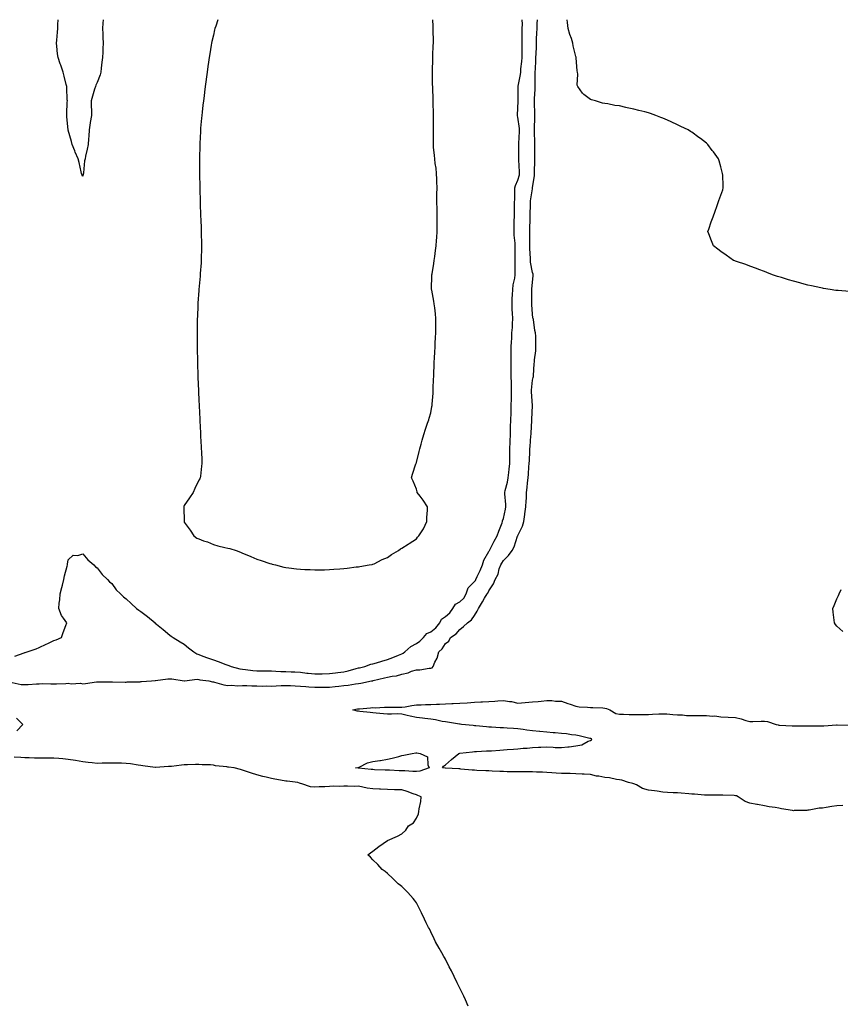
# Model space of a CAD drawing. Units: inches. Extents: x 934163 to 936803, y 7237178 to 7239818.
# Drawn here: x 934915 to 935480, y 7239139 to 7239818 of the extents above; entities that cross this region are included whole.
import ezdxf

# ---------------------------------------------------------------- set-up
doc = ezdxf.new("R2010")
doc.units = ezdxf.units.IN
doc.header["$MEASUREMENT"] = 0
doc.layers.add('Contour_93417237', color=7, linetype='Continuous', true_color=0xa6fa93)

msp = doc.modelspace()

# ---------------------------------------------------------------- linework, layer by layer
at = {"layer": 'Contour_93417237'}
for points in [[(934909.23, 7239360.75, 3227), (934915.51, 7239359.37, 3227), (934918.05, 7239359.42, 3227), (934920.42, 7239359.55, 3227), (934926.02, 7239359.9, 3227), (934928.05, 7239360.01, 3227), (934929.93, 7239360.04, 3227), (934936.02, 7239359.89, 3227), (934938.05, 7239359.92, 3227), (934939.97, 7239360, 3227), (934946.36, 7239360.23, 3227), (934948.05, 7239360.3, 3227), (934949.95, 7239360.02, 3227), (934956.43, 7239360.3, 3227), (934958.05, 7239359.93, 3227), (934959.91, 7239360.06, 3227), (934967.39, 7239361.27, 3227), (934968.05, 7239361.31, 3227), (934968.67, 7239361.3, 3227), (934977.54, 7239361.41, 3227), (934978.05, 7239361.39, 3227), (934978.57, 7239361.4, 3227), (934987.24, 7239361.11, 3227), (934988.05, 7239361.12, 3227), (934988.72, 7239361.26, 3227), (934997.52, 7239361.39, 3227), (934998.05, 7239361.47, 3227), (934998.46, 7239361.52, 3227), (935005.49, 7239361.92, 3227), (935007.84, 7239362.13, 3227), (935008.05, 7239362.14, 3227), (935008.28, 7239362.15, 3227), (935016.65, 7239363.32, 3227), (935018.05, 7239363.38, 3227), (935019.45, 7239363.33, 3227), (935027.98, 7239361.99, 3227), (935028.05, 7239361.99, 3227), (935028.11, 7239361.98, 3227), (935036.91, 7239363.05, 3227), (935038.05, 7239362.92, 3227), (935038.85, 7239362.72, 3227), (935044.84, 7239361.92, 3227), (935047.54, 7239361.41, 3227), (935048.05, 7239361.19, 3227), (935048.93, 7239361.04, 3227), (935055.24, 7239359.12, 3227), (935058.05, 7239358.77, 3227), (935060.89, 7239359.08, 3227), (935064.71, 7239358.59, 3227), (935068.05, 7239358.82, 3227), (935071.2, 7239358.77, 3227), (935074.68, 7239358.55, 3227), (935078.05, 7239358.49, 3227), (935081.63, 7239358.34, 3227), (935084.66, 7239358.52, 3227), (935088.05, 7239358.35, 3227), (935091.46, 7239358.51, 3227), (935094.82, 7239358.7, 3227), (935098.05, 7239358.85, 3227), (935101.21, 7239358.76, 3227), (935104.57, 7239358.44, 3227), (935108.05, 7239358.36, 3227), (935111.81, 7239358.16, 3227), (935113.91, 7239357.78, 3227), (935118.05, 7239357.62, 3227), (935122.36, 7239357.61, 3227), (935123.76, 7239357.63, 3227), (935128.05, 7239357.62, 3227), (935131.98, 7239357.99, 3227), (935134.52, 7239358.39, 3227), (935138.05, 7239358.77, 3227), (935140.93, 7239359.05, 3227), (935146.02, 7239359.89, 3227), (935148.05, 7239360.11, 3227), (935149.67, 7239360.31, 3227), (935157.2, 7239361.92, 3227), (935157.93, 7239362.04, 3227), (935158.25, 7239362.12, 3227), (935166, 7239363.97, 3227), (935168.05, 7239364.56, 3227), (935171.42, 7239365.29, 3227), (935174.45, 7239365.52, 3227), (935178.05, 7239366.65, 3227), (935182.39, 7239367.58, 3227), (935184.7, 7239368.57, 3227), (935188.05, 7239369.6, 3227), (935190.38, 7239369.59, 3227), (935196.79, 7239370.65, 3227), (935198.05, 7239370.64, 3227), (935199.05, 7239370.91, 3227), (935199.71, 7239371.92, 3227), (935200.88, 7239374.75, 3227), (935202.41, 7239377.56, 3227), (935203.56, 7239381.92, 3227), (935205.9, 7239384.07, 3227), (935208.05, 7239387.83, 3227), (935210.54, 7239389.44, 3227), (935211.61, 7239391.92, 3227), (935215.53, 7239394.44, 3227), (935218.05, 7239397.41, 3227), (935220.59, 7239399.38, 3227), (935223.38, 7239401.92, 3227), (935225.97, 7239404, 3227), (935228.05, 7239406.95, 3227), (935230.01, 7239409.97, 3227), (935230.99, 7239411.92, 3227), (935233.59, 7239416.38, 3227), (935235.11, 7239418.98, 3227), (935236.83, 7239421.92, 3227), (935237.45, 7239422.53, 3227), (935238.05, 7239424.06, 3227), (935241.19, 7239428.78, 3227), (935242.41, 7239431.92, 3227), (935244.44, 7239435.53, 3227), (935245.26, 7239439.14, 3227), (935246.28, 7239441.92, 3227), (935246.92, 7239443.05, 3227), (935248.05, 7239445.1, 3227), (935251.61, 7239448.37, 3227), (935254.02, 7239451.92, 3227), (935255.58, 7239454.38, 3227), (935257.89, 7239461.75, 3227), (935257.96, 7239461.92, 3227), (935257.98, 7239461.99, 3227), (935258.05, 7239462.25, 3227), (935261.26, 7239468.72, 3227), (935262.05, 7239471.92, 3227), (935262.81, 7239476.68, 3227), (935262.88, 7239477.09, 3227), (935263.62, 7239481.92, 3227), (935263.83, 7239486.14, 3227), (935263.89, 7239487.76, 3227), (935264.09, 7239491.92, 3227), (935264.56, 7239495.41, 3227), (935264.76, 7239498.64, 3227), (935265.16, 7239501.92, 3227), (935265.43, 7239504.54, 3227), (935265.66, 7239509.53, 3227), (935265.88, 7239511.92, 3227), (935265.97, 7239513.99, 3227), (935266.23, 7239520.09, 3227), (935266.31, 7239521.92, 3227), (935266.42, 7239523.55, 3227), (935267.07, 7239530.94, 3227), (935267.14, 7239531.92, 3227), (935267.18, 7239532.79, 3227), (935267.59, 7239541.46, 3227), (935267.61, 7239541.92, 3227), (935267.63, 7239542.35, 3227), (935268.05, 7239551.92, 3227), (935267.55, 7239561.42, 3227), (935267.55, 7239561.92, 3227), (935267.56, 7239562.41, 3227), (935268.05, 7239569.31, 3227), (935268.64, 7239571.32, 3227), (935268.73, 7239571.92, 3227), (935268.83, 7239572.69, 3227), (935269.26, 7239580.71, 3227), (935269.43, 7239581.92, 3227), (935269.51, 7239583.38, 3227), (935270.32, 7239589.65, 3227), (935270.43, 7239591.92, 3227), (935270.35, 7239594.22, 3227), (935270.34, 7239599.63, 3227), (935270.27, 7239601.92, 3227), (935269.75, 7239603.62, 3227), (935268.72, 7239611.25, 3227), (935268.57, 7239611.92, 3227), (935268.46, 7239612.32, 3227), (935268.05, 7239614.94, 3227), (935267.64, 7239621.51, 3227), (935267.6, 7239621.92, 3227), (935267.63, 7239622.34, 3227), (935267.67, 7239631.54, 3227), (935267.69, 7239631.92, 3227), (935267.74, 7239632.23, 3227), (935268.05, 7239636.97, 3227), (935268.6, 7239641.37, 3227), (935268.59, 7239641.92, 3227), (935268.49, 7239642.37, 3227), (935268.05, 7239643.58, 3227), (935266.87, 7239650.74, 3227), (935266.77, 7239651.92, 3227), (935266.74, 7239653.23, 3227), (935266.4, 7239660.27, 3227), (935266.37, 7239661.92, 3227), (935266.29, 7239663.68, 3227), (935266.28, 7239670.15, 3227), (935266.2, 7239671.92, 3227), (935266.26, 7239673.71, 3227), (935266.46, 7239680.33, 3227), (935266.5, 7239681.92, 3227), (935266.54, 7239683.43, 3227), (935266.72, 7239690.59, 3227), (935266.75, 7239691.92, 3227), (935266.85, 7239693.12, 3227), (935268.05, 7239701.28, 3227), (935268.18, 7239701.79, 3227), (935268.2, 7239701.92, 3227), (935268.21, 7239702.08, 3227), (935269.49, 7239710.47, 3227), (935269.58, 7239711.92, 3227), (935269.62, 7239713.48, 3227), (935269.71, 7239720.26, 3227), (935269.75, 7239721.92, 3227), (935269.75, 7239723.62, 3227), (935269.68, 7239730.29, 3227), (935269.67, 7239731.92, 3227), (935269.64, 7239733.51, 3227), (935269.6, 7239740.37, 3227), (935269.57, 7239741.92, 3227), (935269.55, 7239743.41, 3227), (935269.83, 7239750.13, 3227), (935269.81, 7239751.92, 3227), (935269.75, 7239753.63, 3227), (935269.55, 7239760.42, 3227), (935269.51, 7239761.92, 3227), (935269.52, 7239763.38, 3227), (935269.9, 7239770.07, 3227), (935269.91, 7239771.92, 3227), (935269.94, 7239773.8, 3227), (935270.05, 7239779.93, 3227), (935270.07, 7239781.92, 3227), (935270.16, 7239784.04, 3227), (935270.43, 7239789.54, 3227), (935270.54, 7239791.92, 3227), (935270.61, 7239794.48, 3227), (935270.81, 7239799.17, 3227), (935270.89, 7239801.92, 3227), (935270.98, 7239804.86, 3227), (935271.16, 7239808.81, 3227), (935271.26, 7239811.92, 3227), (935271.46, 7239815.34, 3227), (935271.68, 7239818, 3227)], [(934911.08, 7239378.89, 3228), (934917.51, 7239381.38, 3228), (934918.05, 7239381.52, 3228), (934918.37, 7239381.6, 3228), (934919.64, 7239381.92, 3228), (934925.91, 7239384.06, 3228), (934928.05, 7239385.05, 3228), (934932.74, 7239387.22, 3228), (934933.92, 7239387.8, 3228), (934938.05, 7239389.76, 3228), (934939.59, 7239390.38, 3228), (934943.25, 7239391.92, 3228), (934944.54, 7239395.43, 3228), (934946.32, 7239400.19, 3228), (934946.96, 7239401.92, 3228), (934944.66, 7239405.32, 3228), (934943.26, 7239407.13, 3228), (934941.42, 7239411.92, 3228), (934941.79, 7239415.66, 3228), (934942.1, 7239417.87, 3228), (934942.45, 7239421.92, 3228), (934943.67, 7239426.3, 3228), (934944.04, 7239427.91, 3228), (934945.05, 7239431.92, 3228), (934945.49, 7239434.48, 3228), (934947.21, 7239441.07, 3228), (934947.38, 7239441.92, 3228), (934947.43, 7239442.54, 3228), (934948.05, 7239445.5, 3228), (934951.36, 7239448.62, 3228), (934954.61, 7239448.47, 3228), (934958.05, 7239449.55, 3228), (934961.61, 7239445.47, 3228), (934965.68, 7239441.92, 3228), (934966.86, 7239440.73, 3228), (934968.05, 7239439.94, 3228), (934971.35, 7239435.22, 3228), (934975.08, 7239431.92, 3228), (934976.4, 7239430.27, 3228), (934978.05, 7239429.05, 3228), (934980.99, 7239424.86, 3228), (934983.99, 7239421.92, 3228), (934986.02, 7239419.89, 3228), (934988.05, 7239418.55, 3228), (934991.38, 7239415.25, 3228), (934994.99, 7239411.92, 3228), (934996.77, 7239410.63, 3228), (934998.05, 7239409.84, 3228), (935002.56, 7239406.43, 3228), (935007.86, 7239401.92, 3228), (935007.96, 7239401.83, 3228), (935008.05, 7239401.76, 3228), (935008.95, 7239401.02, 3228), (935013.43, 7239397.3, 3228), (935018.05, 7239393.47, 3228), (935018.94, 7239392.81, 3228), (935020.33, 7239391.92, 3228), (935025.08, 7239388.95, 3228), (935028.05, 7239387.17, 3228), (935030.96, 7239384.83, 3228), (935034.59, 7239381.92, 3228), (935036.75, 7239380.62, 3228), (935038.05, 7239380.07, 3228), (935040.92, 7239379.05, 3228), (935043.99, 7239377.87, 3228), (935048.05, 7239376.53, 3228), (935051.42, 7239375.29, 3228), (935056.62, 7239373.36, 3228), (935058.05, 7239372.82, 3228), (935058.78, 7239372.65, 3228), (935060.46, 7239371.92, 3228), (935066.36, 7239370.23, 3228), (935068.05, 7239369.94, 3228), (935070.22, 7239369.75, 3228), (935075.29, 7239369.16, 3228), (935078.05, 7239368.93, 3228), (935081.03, 7239368.93, 3228), (935084.9, 7239368.77, 3228), (935088.05, 7239368.78, 3228), (935091.24, 7239368.73, 3228), (935094.65, 7239368.52, 3228), (935098.05, 7239368.47, 3228), (935101.72, 7239368.25, 3228), (935104.21, 7239368.08, 3228), (935108.05, 7239367.86, 3228), (935112.63, 7239367.35, 3228), (935113.41, 7239367.27, 3228), (935118.05, 7239366.73, 3228), (935123.04, 7239366.91, 3228), (935123.06, 7239366.91, 3228), (935128.05, 7239367.09, 3228), (935132.37, 7239367.6, 3228), (935133.9, 7239367.77, 3228), (935138.05, 7239368.26, 3228), (935141.11, 7239368.86, 3228), (935146.64, 7239370.51, 3228), (935148.05, 7239370.85, 3228), (935148.95, 7239371.02, 3228), (935152.55, 7239371.92, 3228), (935156.58, 7239373.39, 3228), (935158.05, 7239373.64, 3228), (935160.48, 7239374.35, 3228), (935164.32, 7239375.64, 3228), (935168.05, 7239376.61, 3228), (935171.9, 7239378.06, 3228), (935175.76, 7239379.63, 3228), (935178.05, 7239380.53, 3228), (935179, 7239380.97, 3228), (935180.09, 7239381.92, 3228), (935184.27, 7239385.7, 3228), (935188.05, 7239387.78, 3228), (935190.53, 7239389.44, 3228), (935192.93, 7239391.92, 3228), (935195.32, 7239394.65, 3228), (935198.05, 7239395.78, 3228), (935201.4, 7239398.57, 3228), (935204.26, 7239401.92, 3228), (935205.49, 7239404.48, 3228), (935208.05, 7239406.26, 3228), (935211.03, 7239408.94, 3228), (935213.29, 7239411.92, 3228), (935215, 7239414.98, 3228), (935218.05, 7239416.51, 3228), (935220.85, 7239419.12, 3228), (935222.32, 7239421.92, 3228), (935223.86, 7239426.12, 3228), (935228.05, 7239430.56, 3228), (935228.73, 7239431.24, 3228), (935229.1, 7239431.92, 3228), (935230.03, 7239433.9, 3228), (935231.98, 7239437.99, 3228), (935233.76, 7239441.92, 3228), (935234.66, 7239445.32, 3228), (935238.05, 7239451.24, 3228), (935238.3, 7239451.68, 3228), (935238.44, 7239451.92, 3228), (935238.88, 7239452.75, 3228), (935241.76, 7239458.21, 3228), (935243.83, 7239461.92, 3228), (935244.84, 7239465.13, 3228), (935247.11, 7239470.97, 3228), (935247.44, 7239471.92, 3228), (935247.52, 7239472.45, 3228), (935248.05, 7239474, 3228), (935249.54, 7239480.43, 3228), (935249.78, 7239481.92, 3228), (935249.73, 7239483.61, 3228), (935249.05, 7239490.91, 3228), (935249.02, 7239491.92, 3228), (935249.29, 7239493.16, 3228), (935250.88, 7239499.09, 3228), (935251.4, 7239501.92, 3228), (935251.79, 7239505.66, 3228), (935252.01, 7239507.96, 3228), (935252.42, 7239511.92, 3228), (935252.48, 7239516.35, 3228), (935252.46, 7239517.51, 3228), (935252.52, 7239521.92, 3228), (935252.74, 7239526.61, 3228), (935252.77, 7239527.2, 3228), (935252.99, 7239531.92, 3228), (935253.07, 7239536.9, 3228), (935253.07, 7239536.94, 3228), (935253.15, 7239541.92, 3228), (935253.33, 7239546.65, 3228), (935253.34, 7239547.21, 3228), (935253.52, 7239551.92, 3228), (935253.55, 7239556.42, 3228), (935253.56, 7239557.44, 3228), (935253.59, 7239561.92, 3228), (935253.56, 7239566.41, 3228), (935253.56, 7239567.43, 3228), (935253.52, 7239571.92, 3228), (935253.51, 7239576.46, 3228), (935253.51, 7239577.38, 3228), (935253.49, 7239581.92, 3228), (935253.5, 7239586.47, 3228), (935253.52, 7239587.39, 3228), (935253.52, 7239591.92, 3228), (935253.74, 7239596.24, 3228), (935253.79, 7239597.66, 3228), (935254, 7239601.92, 3228), (935254.26, 7239605.71, 3228), (935254.31, 7239608.18, 3228), (935254.55, 7239611.92, 3228), (935254.43, 7239615.54, 3228), (935254.19, 7239618.06, 3228), (935254.07, 7239621.92, 3228), (935254.19, 7239625.78, 3228), (935254.43, 7239628.3, 3228), (935254.55, 7239631.92, 3228), (935254.84, 7239635.13, 3228), (935255.93, 7239639.8, 3228), (935256.17, 7239641.92, 3228), (935256.15, 7239643.82, 3228), (935256.1, 7239649.97, 3228), (935256.07, 7239651.92, 3228), (935256.12, 7239653.84, 3228), (935256.11, 7239659.98, 3228), (935256.16, 7239661.92, 3228), (935256.08, 7239663.89, 3228), (935255.47, 7239669.34, 3228), (935255.39, 7239671.92, 3228), (935255.42, 7239674.56, 3228), (935255.59, 7239679.46, 3228), (935255.62, 7239681.92, 3228), (935255.64, 7239684.32, 3228), (935255.78, 7239689.65, 3228), (935255.81, 7239691.92, 3228), (935255.84, 7239694.13, 3228), (935256.03, 7239699.9, 3228), (935256.06, 7239701.92, 3228), (935256.35, 7239703.62, 3228), (935258.05, 7239707.29, 3228), (935259.08, 7239710.89, 3228), (935259.26, 7239711.92, 3228), (935259.23, 7239713.1, 3228), (935258.73, 7239721.24, 3228), (935258.71, 7239721.92, 3228), (935258.7, 7239722.57, 3228), (935258.61, 7239731.36, 3228), (935258.61, 7239731.92, 3228), (935258.62, 7239732.5, 3228), (935259.15, 7239740.82, 3228), (935259.18, 7239741.92, 3228), (935259.13, 7239742.99, 3228), (935258.05, 7239750.7, 3228), (935257.8, 7239751.67, 3228), (935257.77, 7239751.92, 3228), (935257.77, 7239752.2, 3228), (935258.05, 7239756.96, 3228), (935258.22, 7239761.74, 3228), (935258.22, 7239761.92, 3228), (935258.23, 7239762.1, 3228), (935258.29, 7239771.68, 3228), (935258.3, 7239771.92, 3228), (935258.34, 7239772.2, 3228), (935259.87, 7239780.1, 3228), (935260.04, 7239781.92, 3228), (935260.19, 7239784.07, 3228), (935260.72, 7239789.25, 3228), (935260.9, 7239791.92, 3228), (935260.96, 7239794.83, 3228), (935261, 7239798.97, 3228), (935261.06, 7239801.92, 3228), (935261.09, 7239804.96, 3228), (935261.01, 7239808.96, 3228), (935261.04, 7239811.92, 3228), (935261.13, 7239815, 3228), (935261.06, 7239818, 3228)], [(934972.05, 7239818, 3228), (934972.04, 7239817.93, 3228), (934971.83, 7239815.7, 3228), (934971.62, 7239811.92, 3228), (934971.78, 7239808.19, 3228), (934971.83, 7239805.7, 3228), (934972, 7239801.92, 3228), (934971.91, 7239798.06, 3228), (934971.75, 7239795.62, 3228), (934971.66, 7239791.92, 3228), (934971.27, 7239788.7, 3228), (934970.72, 7239784.59, 3228), (934970.39, 7239781.92, 3228), (934969.92, 7239780.05, 3228), (934968.05, 7239774.61, 3228), (934967.11, 7239772.86, 3228), (934966.73, 7239771.92, 3228), (934966.16, 7239770.03, 3228), (934964.76, 7239765.21, 3228), (934963.75, 7239761.92, 3228), (934963.83, 7239757.7, 3228), (934963.95, 7239756.02, 3228), (934964.03, 7239751.92, 3228), (934963.2, 7239747.07, 3228), (934963.13, 7239746.84, 3228), (934962.54, 7239741.92, 3228), (934962.22, 7239737.75, 3228), (934961.98, 7239735.85, 3228), (934961.64, 7239731.92, 3228), (934961.16, 7239728.81, 3228), (934959.98, 7239723.85, 3228), (934959.63, 7239721.92, 3228), (934959.27, 7239720.7, 3228), (934958.53, 7239712.4, 3228), (934958.42, 7239711.92, 3228), (934958.38, 7239711.59, 3228), (934958.05, 7239710.08, 3228), (934957.4, 7239711.27, 3228), (934957.2, 7239711.92, 3228), (934956.88, 7239713.08, 3228), (934955.64, 7239719.51, 3228), (934954.88, 7239721.92, 3228), (934952.77, 7239726.64, 3228), (934952.45, 7239727.52, 3228), (934950.72, 7239731.92, 3228), (934950.15, 7239734.02, 3228), (934948.05, 7239741.71, 3228), (934948.03, 7239741.9, 3228), (934948.02, 7239741.95, 3228), (934947.04, 7239750.91, 3228), (934946.95, 7239751.92, 3228), (934947, 7239752.97, 3228), (934947.35, 7239761.22, 3228), (934947.38, 7239761.92, 3228), (934947.35, 7239762.62, 3228), (934947.03, 7239770.9, 3228), (934946.99, 7239771.92, 3228), (934946.59, 7239773.38, 3228), (934945.23, 7239779.1, 3228), (934944.4, 7239781.92, 3228), (934942.8, 7239786.68, 3228), (934942.54, 7239787.44, 3228), (934941, 7239791.92, 3228), (934940.68, 7239794.56, 3228), (934940.17, 7239799.8, 3228), (934939.93, 7239801.92, 3228), (934940.04, 7239803.91, 3228), (934940.68, 7239809.29, 3228), (934940.8, 7239811.92, 3228), (934940.9, 7239814.77, 3228), (934941.15, 7239818, 3228)], [(935051.17, 7239818, 3229), (935049.75, 7239813.62, 3229), (935049.17, 7239811.92, 3229), (935048.94, 7239811.03, 3229), (935048.05, 7239807.27, 3229), (935047.03, 7239802.94, 3229), (935046.83, 7239801.92, 3229), (935046.6, 7239800.47, 3229), (935045.59, 7239794.38, 3229), (935045.22, 7239791.92, 3229), (935044.76, 7239788.64, 3229), (935044.34, 7239785.63, 3229), (935043.83, 7239781.92, 3229), (935043.18, 7239777.05, 3229), (935043.15, 7239776.82, 3229), (935042.47, 7239771.92, 3229), (935041.95, 7239768.02, 3229), (935041.64, 7239765.5, 3229), (935041.16, 7239761.92, 3229), (935040.82, 7239759.15, 3229), (935040.29, 7239754.17, 3229), (935040.03, 7239751.92, 3229), (935039.85, 7239750.12, 3229), (935039.29, 7239743.16, 3229), (935039.16, 7239741.92, 3229), (935039.09, 7239740.88, 3229), (935038.7, 7239732.57, 3229), (935038.66, 7239731.92, 3229), (935038.63, 7239731.33, 3229), (935038.53, 7239722.4, 3229), (935038.51, 7239721.92, 3229), (935038.5, 7239721.47, 3229), (935038.59, 7239712.47, 3229), (935038.59, 7239711.92, 3229), (935038.59, 7239711.38, 3229), (935038.77, 7239702.63, 3229), (935038.77, 7239701.92, 3229), (935038.78, 7239701.2, 3229), (935038.95, 7239692.82, 3229), (935038.96, 7239691.92, 3229), (935038.99, 7239690.98, 3229), (935039.26, 7239683.13, 3229), (935039.3, 7239681.92, 3229), (935039.35, 7239680.62, 3229), (935039.63, 7239673.5, 3229), (935039.7, 7239671.92, 3229), (935039.75, 7239670.22, 3229), (935039.88, 7239663.76, 3229), (935039.94, 7239661.92, 3229), (935039.92, 7239660.05, 3229), (935039.76, 7239653.63, 3229), (935039.75, 7239651.92, 3229), (935039.66, 7239650.31, 3229), (935039.08, 7239642.95, 3229), (935039.02, 7239641.92, 3229), (935038.96, 7239641.01, 3229), (935038.1, 7239631.97, 3229), (935038.09, 7239631.87, 3229), (935038.05, 7239631.29, 3229), (935037.42, 7239622.55, 3229), (935037.37, 7239621.92, 3229), (935037.34, 7239621.21, 3229), (935037.03, 7239612.94, 3229), (935036.99, 7239611.92, 3229), (935036.98, 7239610.85, 3229), (935036.9, 7239603.07, 3229), (935036.88, 7239601.92, 3229), (935036.88, 7239600.76, 3229), (935036.92, 7239593.05, 3229), (935036.92, 7239591.92, 3229), (935036.94, 7239590.81, 3229), (935037.06, 7239582.91, 3229), (935037.08, 7239581.92, 3229), (935037.11, 7239580.97, 3229), (935037.34, 7239572.63, 3229), (935037.36, 7239571.92, 3229), (935037.38, 7239571.26, 3229), (935037.76, 7239562.21, 3229), (935037.77, 7239561.92, 3229), (935037.78, 7239561.66, 3229), (935038.05, 7239555.35, 3229), (935038.21, 7239552.08, 3229), (935038.21, 7239551.92, 3229), (935038.23, 7239551.74, 3229), (935038.67, 7239542.54, 3229), (935038.7, 7239541.92, 3229), (935038.75, 7239541.22, 3229), (935039.12, 7239532.99, 3229), (935039.2, 7239531.92, 3229), (935039.3, 7239530.67, 3229), (935039.61, 7239523.48, 3229), (935039.74, 7239521.92, 3229), (935039.84, 7239520.13, 3229), (935040.01, 7239513.88, 3229), (935040.13, 7239511.92, 3229), (935039.9, 7239510.07, 3229), (935039.2, 7239503.07, 3229), (935039.06, 7239501.92, 3229), (935038.69, 7239501.28, 3229), (935038.05, 7239500.31, 3229), (935035.26, 7239494.71, 3229), (935034.05, 7239491.92, 3229), (935031.69, 7239488.28, 3229), (935028.05, 7239482.87, 3229), (935027.76, 7239482.21, 3229), (935027.68, 7239481.92, 3229), (935027.69, 7239481.57, 3229), (935027.84, 7239472.13, 3229), (935027.84, 7239471.92, 3229), (935027.89, 7239471.75, 3229), (935028.05, 7239471.44, 3229), (935031.98, 7239465.85, 3229), (935034.7, 7239461.92, 3229), (935036.6, 7239460.47, 3229), (935038.05, 7239459.83, 3229), (935041.36, 7239458.62, 3229), (935044.01, 7239457.88, 3229), (935048.05, 7239455.92, 3229), (935051.13, 7239455, 3229), (935056.03, 7239453.93, 3229), (935058.05, 7239453.4, 3229), (935059.37, 7239453.24, 3229), (935063.76, 7239451.92, 3229), (935066.79, 7239450.66, 3229), (935068.05, 7239450.08, 3229), (935071.14, 7239448.82, 3229), (935073.85, 7239447.72, 3229), (935078.05, 7239446, 3229), (935081.14, 7239445.01, 3229), (935087, 7239442.97, 3229), (935088.05, 7239442.62, 3229), (935088.62, 7239442.49, 3229), (935090.97, 7239441.92, 3229), (935096.63, 7239440.5, 3229), (935098.05, 7239440.15, 3229), (935100.03, 7239439.94, 3229), (935105.38, 7239439.25, 3229), (935108.05, 7239438.96, 3229), (935111.12, 7239438.85, 3229), (935114.81, 7239438.69, 3229), (935118.05, 7239438.57, 3229), (935121.37, 7239438.61, 3229), (935124.77, 7239438.64, 3229), (935128.05, 7239438.68, 3229), (935131.04, 7239438.92, 3229), (935135.39, 7239439.25, 3229), (935138.05, 7239439.47, 3229), (935140.23, 7239439.73, 3229), (935146.65, 7239440.52, 3229), (935148.05, 7239440.7, 3229)], [(935148.05, 7239440.7, 3229), (935149.07, 7239440.9, 3229), (935155.49, 7239441.92, 3229), (935157.68, 7239442.29, 3229), (935158.05, 7239442.35, 3229), (935158.85, 7239442.71, 3229), (935164.38, 7239445.59, 3229), (935168.05, 7239446.98, 3229), (935170.89, 7239449.08, 3229), (935175.63, 7239451.92, 3229), (935177, 7239452.97, 3229), (935178.05, 7239453.45, 3229), (935182.48, 7239456.35, 3229), (935183.17, 7239456.8, 3229), (935188.05, 7239459.84, 3229), (935188.94, 7239461.02, 3229), (935189.84, 7239461.92, 3229), (935193, 7239466.87, 3229), (935193.04, 7239466.93, 3229), (935195.36, 7239471.92, 3229), (935195.33, 7239474.64, 3229), (935195.75, 7239479.62, 3229), (935195.72, 7239481.92, 3229), (935192.81, 7239486.68, 3229), (935190.65, 7239489.32, 3229), (935188.6, 7239491.92, 3229), (935188.52, 7239492.39, 3229), (935188.05, 7239494.15, 3229), (935185.76, 7239499.63, 3229), (935184.81, 7239501.92, 3229), (935185.47, 7239504.5, 3229), (935187.76, 7239511.63, 3229), (935187.84, 7239511.92, 3229), (935187.89, 7239512.08, 3229), (935188.05, 7239512.55, 3229), (935189.9, 7239520.07, 3229), (935190.43, 7239521.92, 3229), (935191.31, 7239525.18, 3229), (935191.97, 7239527.99, 3229), (935193.1, 7239531.92, 3229), (935194.32, 7239535.65, 3229), (935195.77, 7239539.63, 3229), (935196.55, 7239541.92, 3229), (935196.91, 7239543.06, 3229), (935198.05, 7239546.95, 3229), (935198.78, 7239551.19, 3229), (935198.86, 7239551.92, 3229), (935198.88, 7239552.74, 3229), (935199.63, 7239560.34, 3229), (935199.65, 7239561.92, 3229), (935199.67, 7239563.53, 3229), (935199.98, 7239570, 3229), (935199.99, 7239571.92, 3229), (935200.06, 7239573.93, 3229), (935200.28, 7239579.68, 3229), (935200.35, 7239581.92, 3229), (935200.51, 7239584.37, 3229), (935200.76, 7239589.21, 3229), (935200.93, 7239591.92, 3229), (935201.08, 7239594.95, 3229), (935201.26, 7239598.72, 3229), (935201.42, 7239601.92, 3229), (935201.47, 7239605.35, 3229), (935201.48, 7239608.49, 3229), (935201.54, 7239611.92, 3229), (935201.17, 7239615.04, 3229), (935200.68, 7239619.29, 3229), (935200.36, 7239621.92, 3229), (935200.03, 7239623.9, 3229), (935198.62, 7239631.35, 3229), (935198.52, 7239631.92, 3229), (935198.54, 7239632.41, 3229), (935198.72, 7239641.25, 3229), (935198.75, 7239641.92, 3229), (935198.9, 7239642.78, 3229), (935200.02, 7239649.95, 3229), (935200.38, 7239651.92, 3229), (935200.74, 7239654.61, 3229), (935201.21, 7239658.76, 3229), (935201.63, 7239661.92, 3229), (935201.92, 7239665.79, 3229), (935202.14, 7239667.83, 3229), (935202.42, 7239671.92, 3229), (935202.41, 7239676.28, 3229), (935202.45, 7239677.53, 3229), (935202.44, 7239681.92, 3229), (935202.3, 7239686.17, 3229), (935202.29, 7239687.68, 3229), (935202.16, 7239691.92, 3229), (935202.24, 7239696.11, 3229), (935202.2, 7239697.77, 3229), (935202.3, 7239701.92, 3229), (935202.21, 7239706.08, 3229), (935202.07, 7239707.91, 3229), (935201.97, 7239711.92, 3229), (935201.62, 7239715.49, 3229), (935201.04, 7239718.92, 3229), (935200.72, 7239721.92, 3229), (935200.53, 7239724.4, 3229), (935199.98, 7239729.99, 3229), (935199.83, 7239731.92, 3229), (935199.81, 7239733.68, 3229), (935199.89, 7239740.08, 3229), (935199.87, 7239741.92, 3229), (935199.87, 7239743.74, 3229), (935199.92, 7239750.05, 3229), (935199.92, 7239751.92, 3229), (935199.87, 7239753.74, 3229), (935199.69, 7239760.28, 3229), (935199.64, 7239761.92, 3229), (935199.57, 7239763.44, 3229), (935199.36, 7239770.61, 3229), (935199.3, 7239771.92, 3229), (935199.27, 7239773.14, 3229), (935199.14, 7239780.84, 3229), (935199.11, 7239781.92, 3229), (935199.15, 7239783.01, 3229), (935199.39, 7239790.58, 3229), (935199.43, 7239791.92, 3229), (935199.48, 7239793.35, 3229), (935199.75, 7239800.22, 3229), (935199.8, 7239801.92, 3229), (935199.78, 7239803.65, 3229), (935199.7, 7239810.27, 3229), (935199.68, 7239811.92, 3229), (935199.6, 7239813.47, 3229), (935199.41, 7239818, 3229)], [(935486.68, 7239630.54, 3226), (935478.84, 7239631.14, 3226), (935478.05, 7239631.16, 3226), (935477.39, 7239631.27, 3226), (935473.29, 7239631.92, 3226), (935468.79, 7239632.66, 3226), (935468.05, 7239632.78, 3226), (935466.95, 7239633.02, 3226), (935460.56, 7239634.43, 3226), (935458.05, 7239635, 3226), (935453.87, 7239636.1, 3226), (935452.57, 7239636.44, 3226), (935448.05, 7239637.66, 3226), (935444.71, 7239638.58, 3226), (935439.88, 7239640.09, 3226), (935438.05, 7239640.62, 3226), (935437.03, 7239640.89, 3226), (935433.74, 7239641.92, 3226), (935429.71, 7239643.58, 3226), (935428.05, 7239644.25, 3226), (935424.26, 7239645.71, 3226), (935422.5, 7239646.37, 3226), (935418.05, 7239648.08, 3226), (935415.17, 7239649.04, 3226), (935408.7, 7239651.28, 3226), (935408.05, 7239651.49, 3226), (935407.73, 7239651.6, 3226), (935406.83, 7239651.92, 3226), (935401.62, 7239655.48, 3226), (935398.05, 7239658.1, 3226), (935395.86, 7239659.73, 3226), (935392.88, 7239661.92, 3226), (935391.6, 7239665.46, 3226), (935389.65, 7239670.32, 3226), (935389.04, 7239671.92, 3226), (935389.62, 7239673.49, 3226), (935391.37, 7239678.6, 3226), (935392.82, 7239681.92, 3226), (935394.09, 7239685.88, 3226), (935395.33, 7239689.21, 3226), (935396.28, 7239691.92, 3226), (935396.71, 7239693.27, 3226), (935398.05, 7239697.02, 3226), (935399.28, 7239700.7, 3226), (935399.68, 7239701.92, 3226), (935399.61, 7239703.48, 3226), (935399.32, 7239710.65, 3226), (935399.26, 7239711.92, 3226), (935399, 7239712.87, 3226), (935398.05, 7239716.54, 3226), (935396.81, 7239720.69, 3226), (935396.42, 7239721.92, 3226), (935392.91, 7239726.78, 3226), (935392.11, 7239727.86, 3226), (935389.08, 7239731.92, 3226), (935388.55, 7239732.42, 3226), (935388.05, 7239732.88, 3226), (935383.99, 7239735.98, 3226), (935382.93, 7239736.8, 3226), (935378.05, 7239740.43, 3226), (935377.12, 7239740.99, 3226), (935375.55, 7239741.92, 3226), (935370.51, 7239744.38, 3226), (935368.05, 7239745.58, 3226), (935363.72, 7239747.59, 3226), (935361.32, 7239748.66, 3226), (935358.05, 7239750.11, 3226), (935356.72, 7239750.58, 3226), (935353.2, 7239751.92, 3226), (935349.4, 7239753.27, 3226), (935348.05, 7239753.74, 3226), (935345.62, 7239754.35, 3226), (935341.43, 7239755.3, 3226), (935338.05, 7239756.23, 3226), (935333.34, 7239757.2, 3226), (935332.53, 7239757.44, 3226), (935328.05, 7239758.5, 3226), (935324.92, 7239758.79, 3226), (935320.07, 7239759.9, 3226), (935318.05, 7239760.15, 3226), (935316.48, 7239760.36, 3226), (935311.49, 7239761.92, 3226), (935308.77, 7239762.64, 3226), (935308.05, 7239763.02, 3226), (935303.46, 7239766.5, 3226), (935302.97, 7239766.84, 3226), (935302.72, 7239767.25, 3226), (935299.41, 7239771.92, 3226), (935298.97, 7239772.84, 3226), (935299.49, 7239780.48, 3226), (935299.17, 7239781.92, 3226), (935298.89, 7239782.76, 3226), (935298.32, 7239791.66, 3226), (935298.26, 7239791.92, 3226), (935298.2, 7239792.07, 3226), (935298.05, 7239792.57, 3226), (935296.2, 7239800.06, 3226), (935295.94, 7239801.92, 3226), (935294.94, 7239805.03, 3226), (935293.97, 7239807.84, 3226), (935292.78, 7239811.92, 3226), (935292.22, 7239816.09, 3226), (935292.13, 7239817.85, 3226), (935292.11, 7239818, 3226)], [(935482.23, 7239396.11, 3226), (935478.05, 7239399.78, 3226), (935477.05, 7239400.92, 3226), (935476.35, 7239401.92, 3226), (935476.25, 7239403.72, 3226), (935475.39, 7239409.25, 3226), (935475.26, 7239411.92, 3226), (935476.1, 7239413.87, 3226), (935478.05, 7239418.63, 3226), (935479.13, 7239420.85, 3226), (935479.51, 7239421.92, 3226), (935481.09, 7239424.97, 3226)], [(935482.13, 7239276, 3226), (935478.05, 7239275.81, 3226), (935474.61, 7239275.36, 3226), (935470.73, 7239274.6, 3226), (935468.05, 7239274.21, 3226), (935465.86, 7239274.12, 3226), (935458.9, 7239272.77, 3226), (935458.05, 7239272.72, 3226), (935457.3, 7239272.66, 3226), (935448.57, 7239272.45, 3226), (935448.05, 7239272.41, 3226), (935447.43, 7239272.54, 3226), (935439.78, 7239273.65, 3226), (935438.05, 7239274.06, 3226), (935435.43, 7239274.55, 3226), (935431.23, 7239275.1, 3226), (935428.05, 7239275.77, 3226), (935423.38, 7239276.59, 3226), (935422.78, 7239276.66, 3226), (935418.05, 7239277.63, 3226), (935414.84, 7239278.71, 3226), (935409.92, 7239281.92, 3226), (935408.76, 7239282.63, 3226), (935408.05, 7239282.76, 3226), (935407.18, 7239282.8, 3226), (935399.32, 7239283.19, 3226), (935398.05, 7239283.24, 3226), (935396.82, 7239283.15, 3226), (935389.37, 7239283.24, 3226), (935388.05, 7239283.16, 3226), (935386.74, 7239283.23, 3226), (935379.96, 7239283.82, 3226), (935378.05, 7239283.92, 3226), (935375.91, 7239284.06, 3226), (935370.66, 7239284.53, 3226), (935368.05, 7239284.68, 3226), (935365.13, 7239284.84, 3226), (935361.22, 7239285.08, 3226), (935358.05, 7239285.25, 3226), (935354.15, 7239285.82, 3226), (935352.16, 7239286.03, 3226), (935348.05, 7239286.69, 3226), (935343.9, 7239287.77, 3226), (935339.78, 7239290.18, 3226), (935338.05, 7239290.95, 3226), (935337.25, 7239291.12, 3226), (935334.28, 7239291.92, 3226), (935329.71, 7239293.58, 3226), (935328.05, 7239293.81, 3226), (935325.96, 7239294.01, 3226), (935321.23, 7239295.09, 3226), (935318.05, 7239295.31, 3226), (935313.82, 7239296.15, 3226), (935312.35, 7239296.22, 3226), (935308.05, 7239297.46, 3226), (935303.78, 7239297.64, 3226), (935302.34, 7239297.62, 3226), (935298.05, 7239297.79, 3226), (935294.1, 7239297.97, 3226), (935291.97, 7239298, 3226), (935288.05, 7239298.17, 3226), (935284.54, 7239298.41, 3226), (935281.42, 7239298.54, 3226), (935278.05, 7239298.77, 3226), (935275.05, 7239298.92, 3226), (935270.96, 7239299.01, 3226), (935268.05, 7239299.16, 3226), (935265.27, 7239299.15, 3226), (935260.84, 7239299.13, 3226), (935258.05, 7239299.12, 3226), (935255.31, 7239299.18, 3226), (935250.64, 7239299.33, 3226), (935248.05, 7239299.39, 3226), (935245.61, 7239299.48, 3226), (935240.24, 7239299.73, 3226), (935238.05, 7239299.81, 3226), (935236.05, 7239299.92, 3226), (935229.78, 7239300.19, 3226), (935228.05, 7239300.29, 3226), (935226.56, 7239300.43, 3226), (935218.8, 7239301.17, 3226), (935218.05, 7239301.24, 3226), (935217.43, 7239301.3, 3226), (935208.19, 7239301.78, 3226), (935208.05, 7239301.79, 3226), (935207.93, 7239301.8, 3226), (935206.17, 7239301.92, 3226), (935206.87, 7239303.1, 3226), (935208.05, 7239304.09, 3226), (935212.29, 7239307.68, 3226), (935217.23, 7239311.92, 3226), (935217.98, 7239311.99, 3226), (935218.05, 7239312, 3226), (935218.14, 7239312.01, 3226), (935226.87, 7239313.09, 3226), (935228.05, 7239313.24, 3226), (935229.44, 7239313.31, 3226), (935236.37, 7239313.61, 3226), (935238.05, 7239313.69, 3226), (935239.95, 7239313.81, 3226), (935245.68, 7239314.28, 3226), (935248.05, 7239314.45, 3226), (935250.78, 7239314.65, 3226), (935255, 7239314.97, 3226), (935258.05, 7239315.19, 3226), (935261.61, 7239315.48, 3226), (935264.38, 7239315.59, 3226), (935268.05, 7239315.91, 3226), (935272.28, 7239316.16, 3226), (935273.8, 7239316.17, 3226), (935278.05, 7239316.42, 3226), (935282.44, 7239316.31, 3226), (935283.88, 7239316.08, 3226), (935288.05, 7239315.95, 3226), (935292.58, 7239316.45, 3226), (935293.52, 7239316.45, 3226), (935298.05, 7239317.09, 3226), (935302.12, 7239317.85, 3226), (935306.48, 7239320.35, 3226), (935308.05, 7239320.93, 3226), (935308.77, 7239321.21, 3226), (935309.15, 7239321.92, 3226), (935308.29, 7239322.16, 3226), (935308.05, 7239322.23, 3226), (935307.66, 7239322.31, 3226), (935300.28, 7239324.15, 3226), (935298.05, 7239324.52, 3226), (935295.12, 7239324.85, 3226), (935291.52, 7239325.39, 3226), (935288.05, 7239325.75, 3226), (935283.88, 7239326.09, 3226), (935282.34, 7239326.21, 3226), (935278.05, 7239326.58, 3226), (935273.2, 7239327.07, 3226), (935272.86, 7239327.11, 3226), (935268.05, 7239327.59, 3226), (935264.19, 7239328.06, 3226), (935261.61, 7239328.36, 3226), (935258.05, 7239328.79, 3226), (935255.13, 7239329.01, 3226), (935250.61, 7239329.36, 3226), (935248.05, 7239329.56, 3226), (935245.81, 7239329.67, 3226), (935239.96, 7239330.01, 3226), (935238.05, 7239330.11, 3226), (935236.37, 7239330.24, 3226), (935229.03, 7239330.93, 3226), (935228.05, 7239331.01, 3226), (935227.24, 7239331.11, 3226), (935219.23, 7239331.92, 3226), (935218.17, 7239332.04, 3226), (935218.05, 7239332.05, 3226), (935217.91, 7239332.07, 3226), (935209.6, 7239333.47, 3226), (935208.05, 7239333.67, 3226), (935205.93, 7239334.05, 3226), (935201.15, 7239335.02, 3226), (935198.05, 7239335.52, 3226), (935193.92, 7239336.04, 3226), (935192.36, 7239336.23, 3226), (935188.05, 7239336.78, 3226), (935183.76, 7239337.63, 3226), (935181.78, 7239338.19, 3226), (935178.05, 7239339.04, 3226), (935175.24, 7239339.12, 3226), (935171.02, 7239338.95, 3226), (935168.05, 7239339.02, 3226), (935165.42, 7239339.28, 3226), (935160.25, 7239339.72, 3226), (935158.05, 7239339.94, 3226), (935156.26, 7239340.13, 3226), (935149.09, 7239340.88, 3226), (935148.05, 7239340.98, 3226), (935147.25, 7239341.12, 3226), (935144.19, 7239341.92, 3226), (935147.36, 7239342.6, 3226), (935148.05, 7239342.7, 3226), (935148.9, 7239342.77, 3226), (935156.54, 7239343.43, 3226), (935158.05, 7239343.55, 3226), (935159.59, 7239343.46, 3226), (935166.11, 7239343.85, 3226), (935168.05, 7239343.78, 3226), (935170.04, 7239343.9, 3226), (935176.22, 7239343.75, 3226), (935178.05, 7239343.9, 3226), (935180.27, 7239344.15, 3226), (935184.94, 7239345.04, 3226), (935188.05, 7239345.32, 3226), (935191.47, 7239345.34, 3226), (935194.39, 7239345.58, 3226), (935198.05, 7239345.6, 3226), (935201.96, 7239345.83, 3226), (935203.99, 7239345.98, 3226), (935208.05, 7239346.21, 3226), (935212.54, 7239346.41, 3226), (935213.51, 7239346.46, 3226), (935218.05, 7239346.66, 3226), (935223.05, 7239346.92, 3226), (935228.05, 7239347.2, 3226), (935232.56, 7239347.41, 3226), (935233.58, 7239347.46, 3226), (935238.05, 7239347.65, 3226), (935242.05, 7239347.93, 3226), (935244.25, 7239348.12, 3226), (935248.05, 7239348.38, 3226), (935252.31, 7239347.65, 3226), (935253.76, 7239347.62, 3226), (935258.05, 7239346.59, 3226), (935262.97, 7239347, 3226), (935263.15, 7239347.02, 3226), (935268.05, 7239347.47, 3226), (935272.15, 7239347.82, 3226), (935274.17, 7239348.04, 3226), (935278.05, 7239348.39, 3226), (935281.49, 7239348.48, 3226), (935284.08, 7239347.95, 3226), (935288.05, 7239348.01, 3226), (935292.55, 7239346.42, 3226), (935294.08, 7239345.88, 3226), (935298.05, 7239344.5, 3226), (935300.28, 7239344.15, 3226), (935306.07, 7239343.9, 3226), (935308.05, 7239343.65, 3226), (935309.69, 7239343.56, 3226), (935316.68, 7239343.29, 3226), (935318.05, 7239343.22, 3226), (935319.1, 7239342.97, 3226), (935321.52, 7239341.92, 3226), (935325.54, 7239339.41, 3226), (935328.05, 7239339.03, 3226), (935330.91, 7239339.06, 3226), (935334.81, 7239338.68, 3226), (935338.05, 7239338.71, 3226), (935341.17, 7239338.8, 3226), (935344.91, 7239338.78, 3226), (935348.05, 7239338.86, 3226), (935350.97, 7239339, 3226), (935355.24, 7239339.12, 3226), (935358.05, 7239339.23, 3226), (935360.81, 7239339.16, 3226), (935364.81, 7239338.69, 3226), (935368.05, 7239338.61, 3226), (935371.5, 7239338.47, 3226), (935374.28, 7239338.15, 3226), (935378.05, 7239338.02, 3226), (935381.94, 7239338.03, 3226), (935384.23, 7239338.1, 3226), (935388.05, 7239338.1, 3226), (935392.27, 7239337.7, 3226), (935393.89, 7239337.77, 3226), (935398.05, 7239337.22, 3226), (935403.05, 7239336.92, 3226), (935408.05, 7239336.64, 3226), (935411.92, 7239335.79, 3226), (935415.31, 7239334.66, 3226), (935418.05, 7239333.94, 3226), (935420.18, 7239334.05, 3226), (935425.86, 7239334.11, 3226), (935428.05, 7239334.22, 3226), (935430.09, 7239333.96, 3226), (935436.11, 7239331.92, 3226), (935437.65, 7239331.53, 3226), (935438.05, 7239331.49, 3226), (935438.46, 7239331.51, 3226), (935447.14, 7239331.01, 3226), (935448.05, 7239331.04, 3226), (935448.92, 7239331.04, 3226), (935457.16, 7239331.02, 3226), (935458.93, 7239331.04, 3226), (935467.18, 7239331.05, 3226), (935468.05, 7239331.06, 3226), (935468.95, 7239331.02, 3226), (935477.85, 7239331.72, 3226), (935478.05, 7239331.71, 3226), (935478.27, 7239331.7, 3226), (935487.54, 7239331.41, 3226)], [(934912.58, 7239327.39, 3227), (934916.71, 7239331.92, 3227), (934912.32, 7239336.19, 3227)], [(935223.73, 7239137.6, 3227), (935221.87, 7239141.92, 3227), (935220.69, 7239144.56, 3227), (935218.05, 7239150.05, 3227), (935217.42, 7239151.29, 3227), (935217.09, 7239151.92, 3227), (935216.17, 7239153.8, 3227), (935214.14, 7239158, 3227), (935212.18, 7239161.92, 3227), (935210.76, 7239164.63, 3227), (935208.05, 7239170.01, 3227), (935207.38, 7239171.25, 3227), (935206.99, 7239171.92, 3227), (935205.68, 7239174.29, 3227), (935203.81, 7239177.68, 3227), (935201.3, 7239181.92, 3227), (935200.23, 7239184.1, 3227), (935198.05, 7239188.84, 3227), (935197, 7239190.87, 3227), (935196.47, 7239191.92, 3227), (935194.89, 7239195.07, 3227), (935193.68, 7239197.55, 3227), (935191.57, 7239201.92, 3227), (935190.37, 7239204.24, 3227), (935188.05, 7239208.77, 3227), (935186.8, 7239210.67, 3227), (935185.87, 7239211.92, 3227), (935182.11, 7239215.97, 3227), (935178.05, 7239220.04, 3227), (935177.01, 7239220.88, 3227), (935175.61, 7239221.92, 3227), (935171.83, 7239225.7, 3227), (935168.05, 7239229.13, 3227), (935166.55, 7239230.42, 3227), (935164.52, 7239231.92, 3227), (935161.38, 7239235.25, 3227), (935158.05, 7239238.59, 3227), (935156.38, 7239240.25, 3227), (935154.5, 7239241.92, 3227), (935156.52, 7239243.44, 3227), (935158.05, 7239244.42, 3227), (935162.28, 7239247.69, 3227), (935168.05, 7239251.92, 3227), (935175.15, 7239254.82, 3227), (935178.05, 7239256.48, 3227), (935180.88, 7239259.09, 3227), (935182.68, 7239261.92, 3227), (935186.03, 7239263.94, 3227), (935188.05, 7239267.29, 3227), (935189.64, 7239270.33, 3227), (935189.85, 7239271.92, 3227), (935189.92, 7239273.79, 3227), (935191.18, 7239278.79, 3227), (935191.25, 7239281.92, 3227), (935189.04, 7239282.91, 3227), (935188.05, 7239283.35, 3227), (935185.92, 7239284.06, 3227), (935181.79, 7239285.66, 3227), (935178.05, 7239286.71, 3227), (935173.08, 7239286.89, 3227), (935173.02, 7239286.89, 3227), (935168.05, 7239287.06, 3227), (935163.41, 7239287.28, 3227), (935162.66, 7239287.31, 3227), (935158.05, 7239287.53, 3227), (935154.2, 7239288.06, 3227), (935151.25, 7239288.72, 3227), (935148.05, 7239289.24, 3227), (935145.31, 7239289.19, 3227), (935140.57, 7239289.39, 3227), (935138.05, 7239289.34, 3227), (935135.25, 7239289.12, 3227), (935130.67, 7239289.29, 3227), (935128.05, 7239289.03, 3227), (935124.95, 7239288.82, 3227), (935121, 7239288.96, 3227), (935118.05, 7239288.72, 3227), (935115.11, 7239288.97, 3227), (935108.97, 7239291, 3227), (935108.05, 7239291.13, 3227), (935107.46, 7239291.33, 3227), (935106.31, 7239291.92, 3227), (935098.87, 7239292.74, 3227), (935098.05, 7239292.87, 3227), (935096.9, 7239293.07, 3227), (935090.36, 7239294.23, 3227), (935088.05, 7239294.63, 3227), (935084.44, 7239295.53, 3227), (935082.22, 7239296.09, 3227), (935078.05, 7239297.13, 3227), (935074.41, 7239298.28, 3227), (935070.29, 7239299.68, 3227), (935068.05, 7239300.42, 3227), (935066.85, 7239300.72, 3227), (935062.41, 7239301.92, 3227), (935058.62, 7239302.49, 3227), (935058.05, 7239302.54, 3227), (935057.28, 7239302.69, 3227), (935049.55, 7239303.42, 3227), (935048.05, 7239303.82, 3227), (935045.99, 7239303.98, 3227), (935040.25, 7239304.12, 3227), (935038.05, 7239304.3, 3227), (935035.65, 7239304.32, 3227), (935030.21, 7239304.08, 3227), (935028.05, 7239304.1, 3227), (935026.06, 7239303.91, 3227), (935019.14, 7239303.01, 3227), (935018.05, 7239302.91, 3227), (935017.11, 7239302.86, 3227), (935008.25, 7239302.13, 3227), (935008.05, 7239302.11, 3227), (935007.84, 7239302.13, 3227), (934999.54, 7239303.41, 3227), (934998.05, 7239303.57, 3227), (934996.12, 7239303.85, 3227), (934990.82, 7239304.69, 3227), (934988.05, 7239305.08, 3227), (934984.82, 7239305.15, 3227), (934981.37, 7239305.24, 3227), (934978.05, 7239305.3, 3227), (934974.75, 7239305.22, 3227), (934971.29, 7239305.16, 3227), (934968.05, 7239305.08, 3227), (934964.53, 7239305.44, 3227), (934961.84, 7239305.71, 3227), (934958.05, 7239306.08, 3227), (934953.1, 7239306.97, 3227), (934952.99, 7239306.98, 3227), (934948.05, 7239307.8, 3227), (934944.27, 7239308.14, 3227), (934941.6, 7239308.37, 3227), (934938.05, 7239308.68, 3227), (934934.8, 7239308.68, 3227), (934931.37, 7239308.6, 3227), (934928.05, 7239308.6, 3227), (934924.79, 7239308.66, 3227), (934921.11, 7239308.86, 3227), (934918.05, 7239308.93, 3227), (934915.21, 7239309.09, 3227), (934910.66, 7239309.31, 3227)]]:
    msp.add_polyline3d(points, dxfattribs=at)
msp.add_polyline3d([(935188.05, 7239299.41, 3226), (935185.68, 7239299.55, 3226), (935180.14, 7239299.83, 3226), (935178.05, 7239299.95, 3226), (935176.14, 7239300.01, 3226), (935169.64, 7239300.33, 3226), (935168.05, 7239300.39, 3226), (935166.55, 7239300.42, 3226), (935159.28, 7239300.69, 3226), (935158.05, 7239300.72, 3226), (935156.95, 7239300.83, 3226), (935148.11, 7239301.85, 3226), (935148.05, 7239301.86, 3226), (935147.99, 7239301.86, 3226), (935146.01, 7239301.92, 3226), (935147.75, 7239302.22, 3226), (935148.05, 7239302.26, 3226), (935148.57, 7239302.45, 3226), (935154.46, 7239305.51, 3226), (935158.05, 7239306.27, 3226), (935162.92, 7239307.05, 3226), (935163.24, 7239307.11, 3226), (935168.05, 7239307.92, 3226), (935171.31, 7239308.66, 3226), (935176.04, 7239309.91, 3226), (935178.05, 7239310.4, 3226), (935179.3, 7239310.67, 3226), (935185.07, 7239311.92, 3226), (935187.59, 7239312.39, 3226), (935188.05, 7239312.4, 3226), (935188.45, 7239312.32, 3226), (935190.6, 7239311.92, 3226), (935195.62, 7239309.49, 3226), (935196.03, 7239303.94, 3226), (935196.92, 7239301.92, 3226), (935190.36, 7239299.61, 3226)], close=True, dxfattribs=at)

doc.saveas('drawing.dxf')
